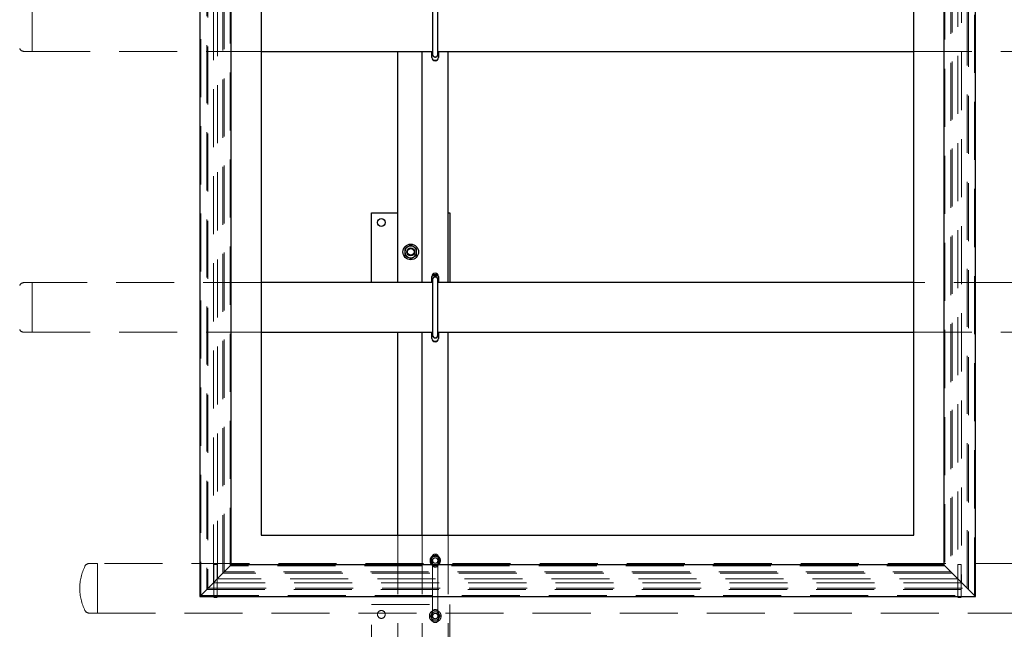
# Model space of a CAD drawing. Units: millimetres. Extents: x 350 to 41230, y 350 to 58459.
# Drawn here: x 13226 to 14735, y 34911 to 35844 of the extents above; entities that cross this region are included whole.
import ezdxf

# ---------------------------------------------------------------- set-up
doc = ezdxf.new("R2010")
doc.units = ezdxf.units.MM
doc.header["$LTSCALE"] = 70
doc.linetypes.add('HIDDEN', pattern=[1.905, 1.27, -0.635])
doc.linetypes.add('PHANTOM', pattern=[12.7, 6.35, -1.27, 1.27, -1.27, 1.27, -1.27])
doc.layers.add('ETC-FANTOME', color=96, linetype='PHANTOM')

msp = doc.modelspace()

# ---------------------------------------------------------------- linework, layer by layer
at = {"color": 6, "linetype": 'HIDDEN', "lineweight": 18}
for p, q in [((13245.449, 35795.381), (13245.449, 35871.481)), ((13233.207, 35795.381), (13245.449, 35795.381)), ((13245.449, 35795.381), (13596.283, 35795.381)), ((14596.283, 35795.381), (15946.283, 35795.381)), ((13245.449, 35441.481), (13233.207, 35441.481)), ((13245.449, 35365.381), (13245.449, 35441.481)), ((13596.283, 35441.481), (13245.449, 35441.481)), ((15946.283, 35441.481), (14596.283, 35441.481)), ((13233.207, 35365.381), (13245.449, 35365.381)), ((13245.449, 35365.381), (13596.283, 35365.381)), ((14596.283, 35365.381), (15946.283, 35365.381)), ((13805.449, 34030.931), (13805.449, 35055.039)), ((13842.949, 34030.931), (13842.949, 35055.039)), ((13882.949, 34030.931), (13882.949, 35055.039)), ((13345.449, 35011.481), (13333.207, 35011.481)), ((13345.449, 34935.381), (13345.449, 35011.481)), ((16245.449, 35011.481), (13345.449, 35011.481)), ((13855.444, 35015.931), (13859.197, 35022.431)), ((13859.197, 35009.431), (13855.444, 35015.931)), ((13858.844, 35022.214), (13857.15, 35018.866)), ((13857.949, 35010.931), (13857.949, 35020.931)), ((13858.949, 35015.931), (13858.949, 34930.931)), ((13859.197, 35022.431), (13866.702, 35022.431)), ((13866.702, 35009.431), (13859.197, 35009.431)), ((13859.56, 35009.234), (13863.308, 35009.441)), ((13866.339, 35022.627), (13862.591, 35022.421)), ((13866.702, 35022.431), (13870.455, 35015.931)), ((13870.455, 35015.931), (13866.702, 35009.431)), ((13866.949, 34930.931), (13866.949, 35015.931)), ((13867.055, 35009.647), (13868.749, 35012.996)), ((13867.949, 35020.931), (13867.949, 35010.931)), ((13765.449, 34828.431), (13765.449, 34948.431)), ((13765.449, 34948.431), (13885.449, 34948.431)), ((13885.449, 34948.431), (13885.449, 34828.431)), ((13333.207, 34935.381), (13345.449, 34935.381)), ((13345.449, 34935.381), (16245.465, 34935.381)), ((13858.844, 34937.214), (13857.15, 34933.866)), ((13857.949, 34925.931), (13857.949, 34935.931)), ((13866.339, 34937.627), (13862.591, 34937.421)), ((13867.949, 34935.931), (13867.949, 34925.931)), ((13859.56, 34924.234), (13863.308, 34924.441)), ((13867.055, 34924.647), (13868.749, 34927.996))]:
    msp.add_line(p, q, dxfattribs=at)
at = {"color": 7, "linetype": 'Continuous', "lineweight": 25}
for p, q in [((13858.949, 35875.931), (13858.949, 35790.931)), ((13866.949, 35790.931), (13866.949, 35875.931)), ((13596.283, 35795.381), (13858.949, 35795.381)), ((13805.449, 35441.481), (13805.449, 35795.381)), ((13842.949, 35441.481), (13842.949, 35795.381)), ((13857.949, 35785.931), (13857.949, 35795.381)), ((13866.949, 35795.381), (14596.283, 35795.381)), ((13867.949, 35795.381), (13867.949, 35785.931)), ((13882.949, 35441.481), (13882.949, 35795.381)), ((13765.449, 35441.481), (13765.449, 35548.431)), ((13765.449, 35548.431), (13805.449, 35548.431)), ((13882.949, 35548.431), (13885.449, 35548.431)), ((13885.449, 35548.431), (13885.449, 35441.481)), ((13857.949, 35450.27), (13859.197, 35452.431)), ((13857.949, 35441.481), (13857.949, 35450.931)), ((13858.949, 35445.931), (13858.949, 35360.931)), ((13859.197, 35452.431), (13866.702, 35452.431)), ((13866.702, 35452.431), (13867.949, 35450.27)), ((13866.949, 35360.931), (13866.949, 35445.931)), ((13867.949, 35450.931), (13867.949, 35441.481)), ((13858.949, 35441.481), (13596.283, 35441.481)), ((13858.013, 35441.481), (13857.949, 35441.591)), ((14596.283, 35441.481), (13866.949, 35441.481)), ((13867.949, 35441.591), (13867.886, 35441.481)), ((13596.283, 35365.381), (13858.949, 35365.381)), ((13805.449, 35055.039), (13805.449, 35365.381)), ((13842.949, 35055.039), (13842.949, 35365.381)), ((13857.949, 35355.931), (13857.949, 35365.381)), ((13866.949, 35365.381), (14596.283, 35365.381)), ((13867.949, 35365.381), (13867.949, 35355.931)), ((13882.949, 35055.039), (13882.949, 35365.381))]:
    msp.add_line(p, q, dxfattribs=at)
at = {"color": 7, "linetype": 'Continuous', "lineweight": 25, "flags": 128}
for points in [[(13866.949, 35792.211), (13866.963, 35792.169), (13867.149, 35790.931)], [(13867.149, 35445.931), (13866.963, 35444.693), (13866.949, 35444.65)], [(13866.949, 35362.211), (13866.963, 35362.169), (13867.149, 35360.931)]]:
    msp.add_lwpolyline(points, dxfattribs=at)
at = {"color": 7, "linetype": 'Continuous', "lineweight": 25}
for centre, radius in [((13780.449, 35533.431), 6), ((13825.449, 35488.431), 12), ((13825.449, 35488.431), 6), ((13825.449, 35488.431), 5.125)]:
    msp.add_circle(centre, radius, dxfattribs=at)
at = {"color": 6, "linetype": 'HIDDEN', "lineweight": 18}
for centre, radius in [((13862.949, 35015.931), 8), ((13862.949, 35015.931), 4.2), ((13862.949, 35015.931), 4), ((13780.449, 34933.431), 6), ((13862.949, 34930.931), 9), ((13862.949, 34930.931), 4.2), ((13862.949, 34930.931), 4)]:
    msp.add_circle(centre, radius, dxfattribs=at)
for centre, radius, start, end in [((13233.207, 35802.991), 7.61, 206.429373, 270), ((13233.207, 35433.871), 7.61, 90, 153.570627), ((13233.207, 35372.991), 7.61, 206.429373, 270), ((13862.949, 35020.931), 5, 0, 180), ((13333.207, 35003.871), 7.61, 90, 153.570627), ((13862.949, 35015.931), 6.5, 153.15762, 213.15762), ((13862.949, 35015.931), 6.5, 93.15762, 153.15762), ((13862.949, 35015.931), 6.5, 213.15762, 273.15762), ((13862.949, 35010.931), 5, 180, 0), ((13862.949, 35015.931), 4, 123.15762, 180), ((13862.949, 35015.931), 4, 360, 123.15762), ((13862.949, 35015.931), 6.5, 33.15762, 93.15762), ((13862.949, 35015.931), 6.5, 273.15762, 333.15762), ((13862.949, 35015.931), 6.5, 333.15762, 33.15762), ((13394.449, 34973.431), 76, 153.570627, 206.429373), ((13333.207, 34942.991), 7.61, 206.429373, 270), ((13862.949, 34930.931), 6.5, 153.15762, 213.15762), ((13862.949, 34930.931), 6.5, 93.15762, 153.15762), ((13862.949, 34935.931), 5, 0, 180), ((13862.949, 34930.931), 4, 123.15762, 180), ((13862.949, 34930.931), 4, 0, 123.15762), ((13862.949, 34930.931), 6.5, 33.15762, 93.15762), ((13862.949, 34930.931), 6.5, 333.15762, 33.15762), ((13862.949, 34930.931), 6.5, 213.15762, 273.15762), ((13862.949, 34925.931), 5, 180, 0), ((13862.949, 34930.931), 6.5, 273.15762, 333.15762)]:
    msp.add_arc(centre, radius, start, end, dxfattribs=at)
at = {"color": 7, "linetype": 'Continuous', "lineweight": 25}
for centre, radius, start, end in [((13862.949, 35785.931), 5, 180, 0), ((13862.949, 35790.931), 4.2, 162.24721, 0), ((13862.949, 35790.931), 4, 180, 0), ((13862.949, 35790.931), 9, 244.158034, 295.841966), ((13825.449, 35488.431), 9, 120, 180), ((13825.449, 35488.431), 9, 60, 120), ((13825.449, 35488.431), 9, 360, 60), ((13825.449, 35488.431), 9, 180, 240), ((13825.449, 35488.431), 9, 240, 300), ((13825.449, 35488.431), 9, 300, 360), ((13862.949, 35450.931), 5, 0, 180), ((13862.949, 35445.931), 8, 53.130238, 126.869762), ((13862.949, 35445.931), 4.2, 360, 197.75279), ((13862.949, 35445.931), 4, 0, 180), ((13862.949, 35355.931), 5, 180, 0), ((13862.949, 35360.931), 4.2, 162.24721, 0), ((13862.949, 35360.931), 4, 180, 360), ((13862.949, 35360.931), 9, 244.158237, 295.841764)]:
    msp.add_arc(centre, radius, start, end, dxfattribs=at)
for points, knots in [([(13820.949, 35496.225), (13820.843, 35496.163), (13820.035, 35495.697), (13818.512, 35494.818), (13817.141, 35494.026), (13816.449, 35493.627)], [0, 0, 0, 0, 0.07009003, 0.53078443, 1, 1, 1, 1]), ([(13816.449, 35493.627), (13816.449, 35493.255), (13816.449, 35491.563), (13816.449, 35489.804), (13816.449, 35488.431)], [0, 0, 0, 0, 0.21952325, 1, 1, 1, 1]), ([(13825.449, 35498.823), (13824.719, 35498.401), (13823.244, 35497.549), (13821.719, 35496.669), (13820.949, 35496.225)], [0, 0, 0, 0, 0.49545796, 1, 1, 1, 1]), ([(13829.949, 35496.225), (13829.843, 35496.286), (13829.035, 35496.753), (13827.512, 35497.632), (13826.141, 35498.424), (13825.449, 35498.823)], [0, 0, 0, 0, 0.07009003, 0.53078443, 1, 1, 1, 1]), ([(13834.449, 35493.627), (13833.719, 35494.049), (13832.244, 35494.9), (13830.719, 35495.781), (13829.949, 35496.225)], [0, 0, 0, 0, 0.49545796, 1, 1, 1, 1]), ([(13834.449, 35488.431), (13834.449, 35489.804), (13834.449, 35491.563), (13834.449, 35493.255), (13834.449, 35493.627)], [0, 0, 0, 0, 0.78047675, 1, 1, 1, 1]), ([(13816.449, 35488.431), (13816.449, 35488.011), (13816.449, 35486.253), (13816.449, 35484.539), (13816.449, 35483.234)], [0, 0, 0, 0, 0.23855117, 1, 1, 1, 1]), ([(13816.449, 35483.234), (13817.18, 35482.813), (13818.655, 35481.961), (13820.18, 35481.081), (13820.949, 35480.636)], [0, 0, 0, 0, 0.49545796, 1, 1, 1, 1]), ([(13820.949, 35480.636), (13821.056, 35480.575), (13821.864, 35480.108), (13823.387, 35479.229), (13824.758, 35478.438), (13825.449, 35478.038)], [0, 0, 0, 0, 0.070090032, 0.530784434, 1, 1, 1, 1]), ([(13825.449, 35478.038), (13826.18, 35478.46), (13827.655, 35479.312), (13829.18, 35480.192), (13829.949, 35480.636)], [0, 0, 0, 0, 0.49545796, 1, 1, 1, 1]), ([(13829.949, 35480.636), (13830.056, 35480.698), (13830.864, 35481.164), (13832.387, 35482.044), (13833.758, 35482.835), (13834.449, 35483.234)], [0, 0, 0, 0, 0.070090032, 0.530784434, 1, 1, 1, 1]), ([(13834.449, 35483.234), (13834.449, 35484.539), (13834.449, 35486.253), (13834.449, 35488.011), (13834.449, 35488.431)], [0, 0, 0, 0, 0.76144883, 1, 1, 1, 1])]:
    msp.add_open_spline(points, degree=3, knots=knots, dxfattribs=at)
at = {"color": 6, "linetype": 'HIDDEN', "lineweight": 18}
for points, knots in [([(13857.15, 35018.866), (13857.11, 35018.786), (13856.537, 35017.656), (13855.977, 35016.547), (13855.455, 35015.517)], [0, 0, 0, 0, 0.07021477, 1, 1, 1, 1]), ([(13855.455, 35015.517), (13855.602, 35015.293), (13856.271, 35014.269), (13856.965, 35013.206), (13857.508, 35012.376)], [0, 0, 0, 0, 0.21952325, 1, 1, 1, 1]), ([(13857.508, 35012.376), (13857.674, 35012.122), (13858.368, 35011.059), (13859.045, 35010.023), (13859.56, 35009.234)], [0, 0, 0, 0, 0.23855117, 1, 1, 1, 1]), ([(13862.591, 35022.421), (13862.503, 35022.416), (13861.237, 35022.346), (13859.997, 35022.278), (13858.844, 35022.214)], [0, 0, 0, 0, 0.07021477, 1, 1, 1, 1]), ([(13868.391, 35019.486), (13867.849, 35020.316), (13867.154, 35021.38), (13866.485, 35022.403), (13866.339, 35022.627)], [0, 0, 0, 0, 0.78047675, 1, 1, 1, 1]), ([(13870.444, 35016.344), (13869.928, 35017.133), (13869.251, 35018.169), (13868.557, 35019.232), (13868.391, 35019.486)], [0, 0, 0, 0, 0.76144883, 1, 1, 1, 1]), ([(13868.749, 35012.996), (13868.789, 35013.075), (13869.362, 35014.206), (13869.922, 35015.314), (13870.444, 35016.344)], [0, 0, 0, 0, 0.070214766, 1, 1, 1, 1]), ([(13857.15, 34933.866), (13857.11, 34933.786), (13856.537, 34932.656), (13855.977, 34931.547), (13855.455, 34930.517)], [0, 0, 0, 0, 0.07021477, 1, 1, 1, 1]), ([(13868.391, 34934.486), (13867.849, 34935.316), (13867.154, 34936.38), (13866.485, 34937.403), (13866.339, 34937.627)], [0, 0, 0, 0, 0.78047675, 1, 1, 1, 1]), ([(13870.444, 34931.344), (13869.928, 34932.133), (13869.251, 34933.169), (13868.557, 34934.232), (13868.391, 34934.486)], [0, 0, 0, 0, 0.76144883, 1, 1, 1, 1]), ([(13855.455, 34930.517), (13855.602, 34930.293), (13856.271, 34929.269), (13856.965, 34928.206), (13857.508, 34927.376)], [0, 0, 0, 0, 0.21952325, 1, 1, 1, 1]), ([(13857.508, 34927.376), (13857.674, 34927.122), (13858.368, 34926.059), (13859.045, 34925.023), (13859.56, 34924.234)], [0, 0, 0, 0, 0.23855117, 1, 1, 1, 1]), ([(13863.308, 34924.441), (13863.396, 34924.445), (13864.662, 34924.515), (13865.902, 34924.584), (13867.055, 34924.647)], [0, 0, 0, 0, 0.07021477, 1, 1, 1, 1]), ([(13868.749, 34927.996), (13868.789, 34928.075), (13869.362, 34929.206), (13869.922, 34930.314), (13870.444, 34931.344)], [0, 0, 0, 0, 0.070214766, 1, 1, 1, 1])]:
    msp.add_open_spline(points, degree=3, knots=knots, dxfattribs=at)
at = {"layer": 'ETC-FANTOME', "linetype": 'Continuous', "lineweight": 25}
for p, q in [((13502.133, 37549.189), (13502.133, 34960.889)), ((14690.433, 34960.889), (14690.433, 37549.189)), ((13550.433, 35009.189), (13550.433, 37500.889)), ((14642.133, 37500.889), (14642.133, 35009.189)), ((13596.283, 37455.039), (13596.283, 35055.039)), ((14596.283, 35055.039), (14596.283, 37455.039)), ((13596.283, 35055.039), (14596.283, 35055.039)), ((13502.133, 34960.889), (13550.433, 35009.189)), ((13550.433, 35009.189), (13502.133, 34960.889)), ((14642.133, 35009.189), (13550.433, 35009.189)), ((14690.433, 34960.889), (14642.133, 35009.189)), ((14642.133, 35009.189), (14690.433, 34960.889)), ((13502.133, 34960.889), (14690.433, 34960.889)), ((13523.783, 34960.889), (13523.783, 34960.039)), ((13523.783, 34960.039), (13528.783, 34960.039)), ((13528.783, 34960.039), (13528.783, 34960.889)), ((14663.783, 34960.889), (14663.783, 34960.039)), ((14663.783, 34960.039), (14668.783, 34960.039)), ((14668.783, 34960.039), (14668.783, 34960.889))]:
    msp.add_line(p, q, dxfattribs=at)
at = {"layer": 'ETC-FANTOME', "linetype": 'HIDDEN', "lineweight": 18}
for p, q in [((13503.733, 37547.589), (13503.733, 34962.489)), ((14688.833, 34962.489), (14688.833, 37547.589)), ((13512.833, 37538.489), (13512.833, 34971.589)), ((13514.833, 37536.489), (13514.833, 34973.589)), ((13523.283, 34982.039), (13523.283, 37528.039)), ((14669.283, 37528.039), (14669.283, 34982.039)), ((14677.733, 34973.589), (14677.733, 37536.489)), ((14679.733, 34971.589), (14679.733, 37538.489)), ((13529.283, 34988.039), (13529.283, 37522.039)), ((13537.733, 34996.489), (13537.733, 37513.589)), ((14654.833, 37513.589), (14654.833, 34996.489)), ((14663.283, 37522.039), (14663.283, 34988.039)), ((13539.733, 34998.489), (13539.733, 37511.589)), ((13548.833, 35007.589), (13548.833, 37502.489)), ((14643.733, 37502.489), (14643.733, 35007.589)), ((14652.833, 37511.589), (14652.833, 34998.489)), ((13523.783, 35010.039), (13523.783, 34960.889)), ((13528.783, 35010.039), (13523.783, 35010.039)), ((13528.783, 34960.889), (13528.783, 35010.039)), ((14663.783, 35010.039), (14663.783, 34960.889)), ((14668.783, 35010.039), (14663.783, 35010.039)), ((14668.783, 34960.889), (14668.783, 35010.039)), ((14654.833, 34996.489), (13537.733, 34996.489)), ((14652.833, 34998.489), (13539.733, 34998.489)), ((14643.733, 35007.589), (13548.833, 35007.589)), ((14669.283, 34982.039), (13523.283, 34982.039)), ((14663.283, 34988.039), (13529.283, 34988.039)), ((13512.833, 34971.589), (14679.733, 34971.589)), ((13514.833, 34973.589), (14677.733, 34973.589)), ((13503.733, 34962.489), (14688.833, 34962.489))]:
    msp.add_line(p, q, dxfattribs=at)
for radius, start, end in [(6679.689, 157.658413, 207.2732589), (6489.689, 156.9672836, 208.1414943)]:
    msp.add_arc((19220.973, 36255.039), radius, start, end, dxfattribs=at)
at = {"layer": 'ETC-FANTOME', "linetype": 'Continuous', "lineweight": 25}
msp.add_arc((19220.973, 36255.039), 8715.125, 172.5390425, 263.8920049, dxfattribs=at)

doc.saveas('drawing.dxf')
